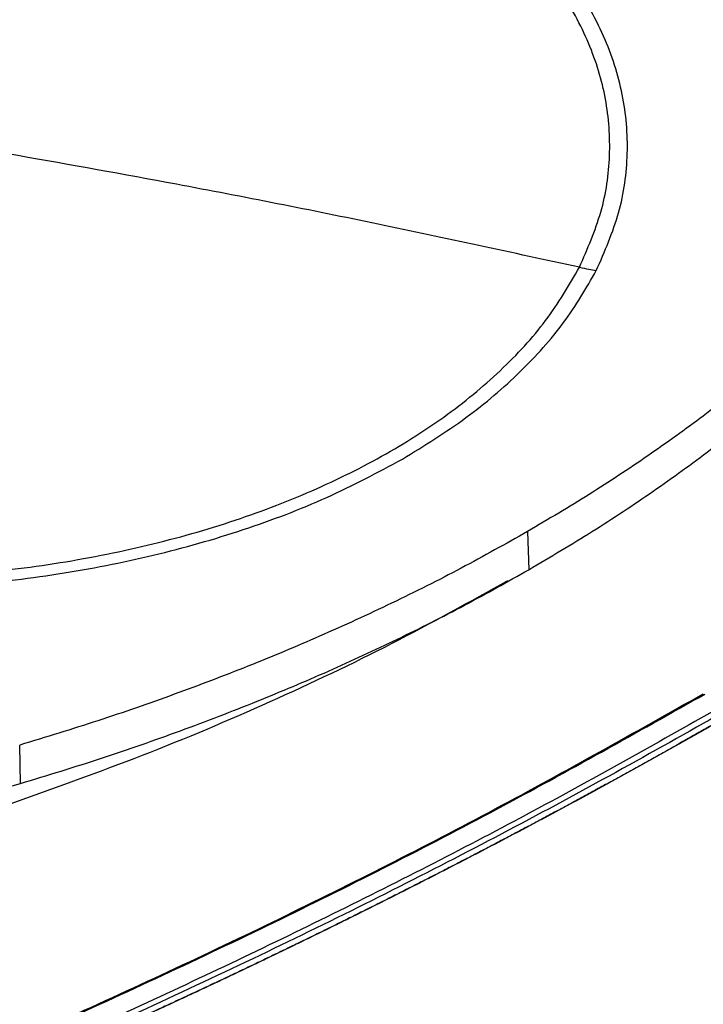
# Model space of a CAD drawing. Extents: x 0.4 to 10.6, y 0.4 to 8.1.
# Drawn here: x 3.8 to 4, y 6.8 to 6.9 of the extents above; entities that cross this region are included whole.
import ezdxf

# ---------------------------------------------------------------- set-up
doc = ezdxf.new("R2010")
doc.units = 0
doc.linetypes.add('SLD-SOLID', pattern=[0])
doc.layers.get('0').update_dxf_attribs({"linetype": 'CONTINUOUS'})

msp = doc.modelspace()

# ---------------------------------------------------------------- linework, layer by layer
at = {"color": 7, "linetype": 'SLD-SOLID'}
for p, q in [((3.916798284667583, 6.84411964682485), (3.91702229484167, 6.836630816714715)), ((3.817448642271897, 6.794719077449558), (3.817303992901895, 6.802241295971339))]:
    msp.add_line(p, q, dxfattribs=at)
for points, knots in [([(3.926925771066544, 6.895888341499307), (3.928498841614808, 6.899481046816813), (3.931644982440528, 6.906666456833331), (3.933222820190946, 6.917778554079285), (3.932452533349467, 6.928895550230182), (3.929127873330996, 6.939864470230563), (3.923364343098056, 6.950487677603885), (3.915244474648032, 6.960585982276537), (3.904912053741019, 6.969986081246883), (3.892542088925509, 6.978527112661109), (3.878346886316701, 6.986062986441108), (3.862569398041431, 6.992464906133393), (3.84547941365484, 6.997623217054448), (3.827369243581219, 7.001449443078616), (3.808548971816462, 7.003878525908434), (3.789340415218059, 7.004868491950974), (3.770072352204135, 7.004402616788878), (3.751074432234544, 7.002489021628355), (3.732671637255689, 6.999160305778751), (3.715179347148927, 6.994473179426628), (3.698895382359699, 6.988508416258869), (3.684102934337047, 6.981366997523425), (3.67103916116768, 6.973173963922435), (3.659986229635981, 6.964059594301051), (3.650913761861163, 6.95421694370168), (3.646836089640029, 6.947189317245147), (3.644797253353964, 6.94367550371442)], [0, 0, 0, 0, 0.0416667417179602, 0.08333347626286576, 0.1250002370953395, 0.166666905331223, 0.2083334215884034, 0.2500000169873549, 0.2916666315477255, 0.3333332351117592, 0.3750000084936794, 0.4166667818755929, 0.4583333854396119, 0.4999999999999698, 0.5416666145603098, 0.5833332181243176, 0.6249999915062391, 0.6666667648881689, 0.7083333684522041, 0.7499999830125779, 0.7916665784115317, 0.8333330946686839, 0.8749997629045374, 0.9166665237370109, 0.9583332582819392, 0.9999999999999999, 0.9999999999999999, 0.9999999999999999, 0.9999999999999999]), ([(3.930245882576892, 6.895251892278071), (3.931886887581914, 6.899012972890879), (3.935168883872879, 6.906535102673224), (3.936728259907873, 6.918171116581807), (3.935774132594036, 6.929803541044833), (3.932086269012676, 6.94126220708161), (3.92580648796825, 6.952338809571788), (3.916983324857264, 6.962811292883995), (3.90595137407747, 6.972591272776216), (3.89682417772031, 6.97828421616626), (3.892260560465382, 6.981130699759849)], [0, 0, 0, 0, 0.1250010298593443, 0.2500010146889004, 0.3750003200973848, 0.4999999999942745, 0.6249996798917204, 0.7499989853020056, 0.8749989701349913, 1, 1, 1, 1]), ([(3.644797253353964, 6.94367550371442), (3.643224182805667, 6.940082798396923), (3.640078041979883, 6.932897388380423), (3.638500204229536, 6.921785291134467), (3.639270491071043, 6.910668294983569), (3.642595151089523, 6.899699374983183), (3.648358681322468, 6.889076167609861), (3.656478549772507, 6.878977862937218), (3.666810970679492, 6.869577763966865), (3.679180935494973, 6.861036732552627), (3.693376138103766, 6.853500858772615), (3.709153626379035, 6.847098939080322), (3.726243610765629, 6.84194062815926), (3.744353780839251, 6.83811440213509), (3.763174052603999, 6.835685319305273), (3.782382609202386, 6.834695353262747), (3.801650672216287, 6.835161228424863), (3.820648592185859, 6.837074823585402), (3.839051387164712, 6.840403539435008), (3.856543677271495, 6.845090665787123), (3.872827642060728, 6.851055428954904), (3.887620090083397, 6.85819684769036), (3.900683863252807, 6.866389881291346), (3.911736794784554, 6.875504250912715), (3.920809262559386, 6.885346901512067), (3.924886934780493, 6.892374527968589), (3.926925771066544, 6.895888341499307)], [0, 0, 0, 0, 0.04166674171790438, 0.08333347626277236, 0.1250002370952887, 0.1666669053312169, 0.2083334215884006, 0.25000001698733, 0.2916666315476876, 0.3333332351117239, 0.3750000084936623, 0.4166667818756017, 0.458333385439641, 0.5000000000000068, 0.5416666145603389, 0.5833332181243011, 0.6249999915061648, 0.6666667648880652, 0.7083333684521146, 0.7499999830125259, 0.7916665784115255, 0.8333330946687543, 0.874999762904687, 0.9166665237371914, 0.9583332582820543, 1, 1, 1, 1]), ([(4.122093047449554, 6.925609328784854), (4.111077728334002, 6.916401399628111), (4.089008134471085, 6.897952977510143), (4.053236812835159, 6.871334682664441), (4.01555582199046, 6.845509050477264), (3.975879703582208, 6.820625503569866), (3.934619415287184, 6.79687959419735), (3.891925052226951, 6.774315452510792), (3.847920396837113, 6.753001645784991), (3.802595732161933, 6.732753419017175), (3.771206280187288, 6.720245301824553), (3.755538899860487, 6.714002139969185)], [0, 0, 0, 0, 0.1114767242620156, 0.2233476855116598, 0.3355014683876931, 0.4478242426954678, 0.5602007456024143, 0.6705111601291309, 0.780652633675283, 0.8905174064629208, 1, 1, 1, 1]), ([(3.926925771066544, 6.895888341499306), (3.913781841237555, 6.898749419984219), (3.887485161635262, 6.904473496817682), (3.840457405166105, 6.91378719353361), (3.806572182132893, 6.919583185281932), (3.785861512210287, 6.923125699133944)], [0, 0, 0, 0, 0.279818386279083, 0.5598245385168447, 0.9999999999999999, 0.9999999999999999, 0.9999999999999999, 0.9999999999999999]), ([(3.989341576299132, 6.901556478884), (3.986525107462518, 6.898488266997932), (3.980889246735117, 6.892348658901708), (3.971524459606767, 6.883431360259626), (3.96165534124, 6.874872003920249), (3.951274365070855, 6.866696805994801), (3.940411241579865, 6.85888961662137), (3.928973974254502, 6.85132311520798), (3.920856847862609, 6.846520802952196), (3.916798284667583, 6.84411964682485)], [0, 0, 0, 0, 0.1459441730793583, 0.2920398133855276, 0.4381354541442481, 0.578062209038281, 0.7179889637303042, 0.8589944818971763, 1, 1, 1, 1]), ([(3.89226056046554, 6.858284973489233), (3.89653595773418, 6.860936408823993), (3.905086597323689, 6.866239183400921), (3.915567174940761, 6.875291153495164), (3.92430316308854, 6.884940544519639), (3.928264952149964, 6.8918147348357), (3.930245882576892, 6.895251892278071)], [0, 0, 0, 0, 0.2500045302923197, 0.4999999999892911, 0.7499954696908171, 1, 1, 1, 1]), ([(3.926925771066544, 6.895888341499306), (3.927545088844596, 6.895759657005039), (3.928651277439954, 6.895529808411951), (3.929758539354947, 6.895336829006169), (3.930245882576335, 6.895251892277107)], [0, 0, 0, 0, 0.559866356108528, 1, 1, 1, 1]), ([(3.91702229484167, 6.836630816714715), (3.921221283059432, 6.839117100333801), (3.929623610408604, 6.844092243812907), (3.941467369943566, 6.851966021199446), (3.952572142334398, 6.860011031107021), (3.962891435046668, 6.868223861444132), (3.972459945787487, 6.876593578438567), (3.981454792321237, 6.885205785927615), (3.986900546218461, 6.891144237169956), (3.989623423166479, 6.894113462790479)], [0, 0, 0, 0, 0.1458278135507552, 0.291806731174929, 0.4377856492503433, 0.5777988472617472, 0.7178120450712854, 0.8589060225664756, 1, 1, 1, 1]), ([(3.679462463955053, 6.858284973489243), (3.684280737678977, 6.855706266833854), (3.69391675736523, 6.85054913597742), (3.710432599847276, 6.844278324005993), (3.728108276047029, 6.83922263894079), (3.746806837798518, 6.835563891560359), (3.76616431747373, 6.83333937551603), (3.785861199645753, 6.832594494784749), (3.805558085135293, 6.83333932239272), (3.8249155768802, 6.83556380330681), (3.843614171137614, 6.839222500644695), (3.86128988608129, 6.84427813718923), (3.877805765634256, 6.850548917557986), (3.887442043278551, 6.855706153180864), (3.89226056046554, 6.858284973489233)], [0, 0, 0, 0, 0.08333482093098563, 0.1666605139210051, 0.2500000000036391, 0.3333355258767066, 0.4166612189235689, 0.4999999999995678, 0.583334820934069, 0.6666605139198767, 0.750000000002788, 0.8333355258755614, 0.9166612189194646, 1, 1, 1, 1]), ([(3.916798284667583, 6.84411964682485), (3.912491402975933, 6.841695646006571), (3.903873169723019, 6.836845128636268), (3.890233210436996, 6.83000829931779), (3.876302696147872, 6.823601299051347), (3.862088348492763, 6.817650416743102), (3.847609899431469, 6.812135031128516), (3.832712313450344, 6.806950162333973), (3.8224400997506, 6.803810918091979), (3.817303992901895, 6.802241295971339)], [0, 0, 0, 0, 0.1459441730796353, 0.2920398133857225, 0.4381354541443646, 0.578062209038428, 0.7179889637304843, 0.858994481897273, 1, 1, 1, 1]), ([(3.817448642271897, 6.794719077449558), (3.822763542836295, 6.796344957037117), (3.83339885116628, 6.799598400918444), (3.848846233830298, 6.805004059398346), (3.863680740615846, 6.810703208334259), (3.877856298824597, 6.816700806922152), (3.891400151858347, 6.822980319644824), (3.90452627969295, 6.829591980777912), (3.912856956459398, 6.834284538069471), (3.91702229484167, 6.836630816714715)], [0, 0, 0, 0, 0.1458278135537913, 0.2918067311778071, 0.4377856492530611, 0.5777988472644959, 0.7178120450740674, 0.8589060225693035, 1, 1, 1, 1]), ([(3.912857538355574, 6.834444350990569), (3.905392230118096, 6.830284488955423), (3.890477487561687, 6.82197361024141), (3.866477098545744, 6.810598106865793), (3.841562853847988, 6.800023605500389), (3.824061617929329, 6.793801040075818), (3.815338665624833, 6.790699593888682)], [0, 0, 0, 0, 0.2513289429106381, 0.5021234704909002, 0.7518487699600206, 1, 1, 1, 1]), ([(3.733062850346829, 6.710363857859371), (3.748584005763052, 6.716322466108915), (3.779685724907308, 6.728262489599324), (3.8246892786295, 6.747632128520182), (3.868428429787162, 6.768074984651655), (3.91081521991967, 6.789553962104402), (3.93773450706204, 6.804722213144522), (3.951200074000204, 6.812309676313045)], [0, 0, 0, 0, 0.1988613856851032, 0.3984839272823186, 0.5986786128215723, 0.7992509989515189, 1, 1, 1, 1]), ([(3.733252150606152, 6.710261094954495), (3.748782836042613, 6.716223104397094), (3.7799024495237, 6.728169481791919), (3.824930038321662, 6.747549036753739), (3.868690614341792, 6.768001494139978), (3.911098333237175, 6.789490695792354), (3.93803075340439, 6.804666274134187), (3.951503354352488, 6.812257664357817)], [0, 0, 0, 0, 0.1988745288103769, 0.3984948696007024, 0.5986802059690154, 0.799244872759922, 1, 1, 1, 1]), ([(3.955420224539239, 6.810173716058991), (3.942947446517426, 6.803132145769733), (3.918012160948863, 6.789054803440164), (3.87888855109779, 6.769023230018768), (3.838596141204931, 6.749869445437484), (3.797202836510964, 6.731622655743822), (3.768647075784501, 6.720278722096324), (3.754392462616643, 6.71461599829443)], [0, 0, 0, 0, 0.2006562008143811, 0.4011471750446705, 0.6013088176215793, 0.800979261849136, 1, 1, 1, 1]), ([(3.957647332514269, 6.808851363343186), (3.957531959293711, 6.80878477485426), (3.95695509307599, 6.808451832343302), (3.955915697242124, 6.807853134341981), (3.954527910361779, 6.807055986030677), (3.953138124791331, 6.806259998663386), (3.95128244270381, 6.805200216550763), (3.949422803954288, 6.804142744839791), (3.947559224368318, 6.803087590252209), (3.94615957155969, 6.802297384623933), (3.944757953219021, 6.801508340722223), (3.943354372103804, 6.800720460196048), (3.941948831067827, 6.799933744715742), (3.940541332936076, 6.799148195948133), (3.9391318805383, 6.798363815563222), (3.937720476700054, 6.797580605232435), (3.936307124245148, 6.796798566629097), (3.934891825995026, 6.796017701428344), (3.933474584768979, 6.795238011307163), (3.93205540338413, 6.794459497944408), (3.930634284655477, 6.793682163020821), (3.929211231395935, 6.792906008219054), (3.927786246416332, 6.792131035223663), (3.926359332525574, 6.791357245721213), (3.924930492530214, 6.790584641400028), (3.923499729236187, 6.789813223951129), (3.922067045442532, 6.789042995064897), (3.920632443964955, 6.788273956443581), (3.919195927548075, 6.787506109754713), (3.917278022330128, 6.786483905424975), (3.915356297302724, 6.78546409116962), (3.913430766036976, 6.784446675076984), (3.911984717060881, 6.78368481368763), (3.910536769989978, 6.782924154499403), (3.909086927556902, 6.782164699194655), (3.907635192561934, 6.781406449494645), (3.906181567785272, 6.780649407112995), (3.904726056010583, 6.779893573768193), (3.90326866001873, 6.779138951180258), (3.901809382589509, 6.778385541071659), (3.900348226501222, 6.777633345167095), (3.89888519453084, 6.776882365193574), (3.897420289454003, 6.776132602880415), (3.895953514045065, 6.775384059959274), (3.894484871077138, 6.774636738164154), (3.893014363322094, 6.77389063923142), (3.891541993550726, 6.773145764899871), (3.890067764532317, 6.772402116910527), (3.88859167903643, 6.771659697007516), (3.887113739826401, 6.770918506934853), (3.8856339496838, 6.770178548448545), (3.884152311317307, 6.769439823271479), (3.882174332391699, 6.768456502874344), (3.88019266691459, 6.767475655544237), (3.87820732842558, 6.766497289553072), (3.876716490608116, 6.765764757387897), (3.875223821229758, 6.765033469134986), (3.873729322993333, 6.764303426535093), (3.872232998672829, 6.763574631367134), (3.870734851022331, 6.762847085403135), (3.86923488280047, 6.762120790420325), (3.867733096763917, 6.761395748197916), (3.866229495669182, 6.760671960517993), (3.864724082272178, 6.759949429165293), (3.863216859328386, 6.759228155927279), (3.861707829592862, 6.758508142594159), (3.860196995820285, 6.757789390958886), (3.858684360764991, 6.757071902817189), (3.857169927181024, 6.756355679967585), (3.85565369782214, 6.755640724211383), (3.854135675441976, 6.754927037352766), (3.852615862793604, 6.754214621198569), (3.851094262631395, 6.753503477559152), (3.849570877704239, 6.752793608245273), (3.848045710781047, 6.752085015079807), (3.846518764555767, 6.75137769985407), (3.844480467011711, 6.750436318997767), (3.842438620667481, 6.749497500760481), (3.840393239131826, 6.748561253650811), (3.838857437923475, 6.747860355614022), (3.837319874026407, 6.747160746532739), (3.83578055013565, 6.746462428219131), (3.834239469021391, 6.7457654025228), (3.832696633434112, 6.745069671287186), (3.831152046130062, 6.744375236361265), (3.829605709864486, 6.743682099596441), (3.828057627393491, 6.742990262847389), (3.8265078014736, 6.742299727971857), (3.824956234861925, 6.741610496830744), (3.823402930316177, 6.740922571288084), (3.821847890594715, 6.740235953211083), (3.820291118456589, 6.739550644470127), (3.81873261666158, 6.738866646938796), (3.817172387970254, 6.738183962493887), (3.815610435143969, 6.737502593015408), (3.814046760945053, 6.736822540386666), (3.812481368136337, 6.736143806494041), (3.810914259483116, 6.735466393227839), (3.809345437746045, 6.734790302479261), (3.807774905707837, 6.734115536151744), (3.806202666073853, 6.733442096118694), (3.80410407292325, 6.732545946775486), (3.802002074392338, 6.731652457106232), (3.799896684282413, 6.730761635911163), (3.798315948459313, 6.730094856070082), (3.796733521766527, 6.729429414033774), (3.795149406918368, 6.728765311699385), (3.793563606708891, 6.72810255100077), (3.791976123912661, 6.727441133866323), (3.790386961311401, 6.726781062230301), (3.788796121686911, 6.726122338029806), (3.787203607823023, 6.725464963205614), (3.785609422505135, 6.724808939701965), (3.784013568520398, 6.724154269466649), (3.782416048657725, 6.723500954450986), (3.780816865707834, 6.722848996609876), (3.779216022463346, 6.722198397901751), (3.777613521718663, 6.721549160288746), (3.776009366270609, 6.720901285736198), (3.774403558916287, 6.720254776214539), (3.772796102461292, 6.719609633692314), (3.7711869996893, 6.718965860162303), (3.769576253475771, 6.718323457544108), (3.767963866363848, 6.717682428047766), (3.766349842147348, 6.717042772816772), (3.764734179963184, 6.716404496992483), (3.763116896338986, 6.715767590813557), (3.761497942910481, 6.715132100153871), (3.759355343723612, 6.714293485757224), (3.757749680995682, 6.713669022207258), (3.756685242283927, 6.713255047861898)], [0, 0, 0, 0, 0.001876640655355732, 0.00938320514626744, 0.01688976963719484, 0.02439633412815015, 0.03190289861914676, 0.046916039225714, 0.05442260371691515, 0.06192916820821151, 0.06943573269961525, 0.0769422971911405, 0.08444886168280102, 0.09195542617460795, 0.0994619906665761, 0.1069685551587192, 0.1144751196510505, 0.1219816841435818, 0.1294882486363277, 0.1369948131293021, 0.1445013776225167, 0.1520079421159853, 0.159514506609721, 0.1670210711037367, 0.1745276355980482, 0.1820342000926669, 0.189540764587607, 0.1970473290828819, 0.2045538935785024, 0.2120604580744855, 0.2270735987243436, 0.2345801632214894, 0.2420867277190516, 0.2495932922170408, 0.2570998567154715, 0.2646064212143572, 0.2721129857137105, 0.2796195502135461, 0.2871261147138784, 0.2946326792147196, 0.3021392437160818, 0.3096458082179813, 0.3171523727204303, 0.3246589372234427, 0.3321655017270299, 0.3396720662312083, 0.3471786307359899, 0.3546851952413901, 0.3621917597474195, 0.369698324254094, 0.377204888761426, 0.3847114532694318, 0.3922180177781224, 0.4072311585331047, 0.4147377230439334, 0.4222442875555024, 0.4297508520678247, 0.4372574165809156, 0.4447639810947862, 0.4522705456094531, 0.4597771101249292, 0.4672836746412262, 0.4747902391583608, 0.4822968036763466, 0.4898033681951949, 0.4973099327149227, 0.5048164972355413, 0.5123230617570672, 0.5198296262795128, 0.5273361908028916, 0.5348427553272189, 0.5423493198525057, 0.5498558843787692, 0.5573624489060223, 0.5648690134342798, 0.5723755779635541, 0.5798821424938612, 0.594895283425479, 0.6024018479589668, 0.6099084124935424, 0.6174149770292211, 0.6249215415660153, 0.6324281061039402, 0.6399346706430111, 0.647441235183241, 0.654947799724644, 0.6624543642672353, 0.6699609288110282, 0.6774674933560377, 0.6849740579022783, 0.6924806224497645, 0.6999871869985095, 0.7074937515485287, 0.7150003160998348, 0.7225068806524462, 0.7300134452063747, 0.737520009761635, 0.7450265743182415, 0.7525331388762089, 0.7600397034355528, 0.7675462679962868, 0.7750528325584246, 0.7900659737486914, 0.7975725383151341, 0.8050791028830386, 0.8125856674524231, 0.8200922320233015, 0.8275987965956871, 0.8351053611695963, 0.8426119257450447, 0.8501184903220447, 0.8576250549006125, 0.8651316194807637, 0.8726381840625126, 0.880144748645875, 0.8876513132308647, 0.8951578778174972, 0.9026644424057875, 0.9101710069957505, 0.9176775715874026, 0.9251841361807567, 0.9326907007758312, 0.9401972653726398, 0.9477038299711968, 0.9552103945715195, 0.9627169591736207, 0.970223523777519, 0.9777300883832253, 0.985236652990761, 1, 1, 1, 1]), ([(3.95764733251148, 6.808888033857636), (3.957531959290104, 6.808821445388484), (3.95695509307157, 6.80848850297828), (3.95591569723687, 6.807889804941095), (3.95452791035652, 6.807092656802415), (3.953138124786063, 6.80629666964436), (3.951282442698532, 6.805236887924646), (3.949422803949, 6.80417941675336), (3.94755922436302, 6.803124262857465), (3.946159571554384, 6.802334057823114), (3.944757953213706, 6.801545014590733), (3.943354372098481, 6.800757134809246), (3.941948831062496, 6.799970420149017), (3.940541332930736, 6.799184872276883), (3.939131880532951, 6.798400492862871), (3.937720476694697, 6.797617283578416), (3.936307124239781, 6.796835246096872), (3.93489182598965, 6.796054382093391), (3.933474584763593, 6.795274693244984), (3.932055403378734, 6.794496181230536), (3.930634284650072, 6.793718847730811), (3.929211231390519, 6.79294269442849), (3.927786246410906, 6.792167723008164), (3.926359332520136, 6.791393935156425), (3.924930492524764, 6.790621332561638), (3.923499729230726, 6.789849916914861), (3.922067045437058, 6.789079689906514), (3.920632443959469, 6.788310653238893), (3.919195927542575, 6.787542808579571), (3.917278022324611, 6.786520607057101), (3.915356297297188, 6.785500795760924), (3.91343076603142, 6.784483382779593), (3.91198471705531, 6.783721523799849), (3.910536769984391, 6.782960867097423), (3.909086927551298, 6.78220141435474), (3.907635192556313, 6.781443167293127), (3.906181567779633, 6.780686127626288), (3.904726056004925, 6.779930297072781), (3.903268660013053, 6.779175677352717), (3.901809382583813, 6.778422270188646), (3.900348226495506, 6.777670077305276), (3.898885194525103, 6.776919100429632), (3.897420289448243, 6.776169341291051), (3.895953514039284, 6.775420801621209), (3.894484871071333, 6.774673483154143), (3.893014363316265, 6.773927387626247), (3.891541993544871, 6.773182516776352), (3.890067764526437, 6.772438872345523), (3.888591679030525, 6.771696456077926), (3.887113739820467, 6.770955269717627), (3.885633949677838, 6.770215315020681), (3.884152311311317, 6.769476593710031), (3.88217433238567, 6.768493278570934), (3.880192666908518, 6.767512436653216), (3.878207328419464, 6.766534076229052), (3.876716490601967, 6.765801548316509), (3.875223821223574, 6.765070264393687), (3.873729322987113, 6.764340226201422), (3.872232998666573, 6.76361143551871), (3.870734851016036, 6.762883894117667), (3.869234882794136, 6.762157603775612), (3.867733096757542, 6.761432566271851), (3.866229495662767, 6.760708783388564), (3.86472408226572, 6.759986256910587), (3.863216859321884, 6.759264988625491), (3.861707829586315, 6.758544980323586), (3.860196995813691, 6.757826233797942), (3.85868436075835, 6.757108750844392), (3.857169927174334, 6.756392533261578), (3.8556536978154, 6.755677582850923), (3.854135675435185, 6.754963901416735), (3.852615862786759, 6.754251490765973), (3.851094262624495, 6.753540352709128), (3.849570877697283, 6.752830489057084), (3.848045710774034, 6.752121901632857), (3.846518764548696, 6.751414592227897), (3.844480467004559, 6.750473219238867), (3.842438620660245, 6.749534409028506), (3.840393239124505, 6.748598170105983), (3.838857437916087, 6.74789727828982), (3.837319874018951, 6.747197675509585), (3.835780550128124, 6.7464993635776), (3.834239469013794, 6.745802344343632), (3.832696633426441, 6.745106619651276), (3.831152046122317, 6.74441219134968), (3.829605709856664, 6.743719061290408), (3.828057627385591, 6.743027231328306), (3.82650780146562, 6.742336703321299), (3.824956234853863, 6.74164747913045), (3.823402930308031, 6.740959560619978), (3.821847890586483, 6.740272949657266), (3.820291118448269, 6.739587648112879), (3.818732616653171, 6.738903657860581), (3.817172387961752, 6.738220980777357), (3.815610435135373, 6.7375396187434), (3.81404676093636, 6.736859573642206), (3.812481368127548, 6.736180847360352), (3.810914259474226, 6.735503441788332), (3.809345437737052, 6.734827358817549), (3.80777490569874, 6.734152600351633), (3.806202666064649, 6.733479168264198), (3.804104072913901, 6.73258302962742), (3.80200207438284, 6.731689550833435), (3.79989668427276, 6.730798740683285), (3.798315948449541, 6.730131969210926), (3.796733521756634, 6.729466535628591), (3.795149406908352, 6.728802441833638), (3.793563606698749, 6.728139689760134), (3.79197612390239, 6.727478281336691), (3.790386961301, 6.726818218497787), (3.788796121676377, 6.726159503180738), (3.787203607812352, 6.725502137326543), (3.785609422494327, 6.724846122879666), (3.784013568509448, 6.72419146178812), (3.78241604864663, 6.723538156003453), (3.780816865696593, 6.722886207480787), (3.779216022451955, 6.722235618178787), (3.77761352170712, 6.721586390059812), (3.77600936625891, 6.720938525089435), (3.774403558904432, 6.720292025238317), (3.772796102449266, 6.719646892475244), (3.771186999677144, 6.719003128793195), (3.769576253463321, 6.718360736112149), (3.767963866351702, 6.717719716641836), (3.766349842133258, 6.717080071528028), (3.764734179955524, 6.71644180590472), (3.763116896306486, 6.715804910039167), (3.761497942969831, 6.715169429699644), (3.759365389968841, 6.714334761673084), (3.757769815978324, 6.713714205135162), (3.756715458543331, 6.713304140541803)], [0, 0, 0, 0, 0.001876902725135559, 0.009384515442090891, 0.01689212815906103, 0.02439974087605979, 0.03190735359310131, 0.04692259065337818, 0.05443020337062479, 0.06193781608796524, 0.06944542880541248, 0.07695304152298219, 0.08446065424068638, 0.09196826695853781, 0.09947587967655118, 0.1069834923947376, 0.1144911051131121, 0.1219987178316886, 0.1295063305504777, 0.1370139432694964, 0.1445215559887538, 0.1520291687082672, 0.1595367814280468, 0.1670443941481082, 0.1745520068684635, 0.1820596195891259, 0.1895672323101094, 0.1970748450314275, 0.204582457753094, 0.212090070475121, 0.227105307578697, 0.234612920301888, 0.2421205330254936, 0.2496281457495272, 0.2571357584740037, 0.2646433711989348, 0.2721509839243333, 0.2796585966502138, 0.2871662093765903, 0.2946738221034768, 0.3021814348308854, 0.3096890475588296, 0.3171966602873235, 0.3247042730163806, 0.3322118857460147, 0.3397194984762398, 0.3472271112070678, 0.3547347239385132, 0.3622423366705896, 0.3697499494033099, 0.3772575621366877, 0.3847651748707377, 0.3922727876054732, 0.4072880248141871, 0.414795637551062, 0.4223032502886767, 0.429810863027045, 0.4373184757661822, 0.4448260885061011, 0.4523337012468145, 0.4598413139883381, 0.4673489267306825, 0.4748565394738644, 0.482364152217898, 0.4898717649627953, 0.4973793777085702, 0.5048869904552378, 0.5123946032028112, 0.5199022159513044, 0.5274098287007316, 0.5349174414511065, 0.5424250542024431, 0.5499326669547564, 0.5574402797080596, 0.5649478924623652, 0.5724555052176894, 0.5799631179740466, 0.5949783553594198, 0.6024859681189576, 0.6099935808795824, 0.6175011936413097, 0.6250088064041548, 0.6325164191681301, 0.6400240319332516, 0.6475316446995322, 0.6550392574669843, 0.6625468702356246, 0.6700544830054682, 0.6775620957765297, 0.6850697085488209, 0.6925773213223582, 0.7000849340971551, 0.7075925468732267, 0.7151001596505869, 0.7226077724292506, 0.730115385209231, 0.7376229979905424, 0.7451306107732029, 0.7526382235572229, 0.7601458363426203, 0.767653449129408, 0.7751610619176005, 0.7901762995616576, 0.7976839123541549, 0.8051915251481147, 0.8126991379435538, 0.8202067507404875, 0.8277143635389287, 0.8352219763388926, 0.8427295891403963, 0.8502372019434519, 0.8577448147480751, 0.8652524275542819, 0.8727600403620882, 0.8802676531715056, 0.8877752659825509, 0.8952828787952415, 0.9027904916095868, 0.9102981044256069, 0.9178057172433164, 0.9253133300627296, 0.9328209428838617, 0.9403285557067294, 0.9478361685313436, 0.9553437813577249, 0.9628513941858874, 0.9703590070158428, 0.9778666198476121, 0.9853742326812052, 1, 1, 1, 1]), ([(3.754434691665875, 6.79470358634032), (3.757170416605029, 6.793968958155046), (3.762690208871911, 6.792486720332788), (3.772278580672909, 6.79096401339518), (3.783061871979458, 6.790159249225832), (3.794771659722253, 6.790468730061642), (3.806494980406126, 6.791868340222768), (3.813761043279917, 6.793759364081305), (3.817448642271897, 6.794719077449558)], [0, 0, 0, 0, 0.1382782358181271, 0.2789999556692443, 0.4545226141555457, 0.635135378567585, 0.8148275849557819, 1, 1, 1, 1]), ([(3.855671519804811, 6.680627968756428), (3.870558616654103, 6.687130568297446), (3.900379470553216, 6.700156148290656), (3.943492301223605, 6.720929761316525), (3.985521572296507, 6.742524076350416), (4.012335164970359, 6.757679497552161), (4.025748960451986, 6.76526116416845)], [0, 0, 0, 0, 0.2490882892705914, 0.4989572888196456, 0.7493478573691306, 1, 1, 1, 1]), ([(4.028914785659443, 6.759436721364618), (4.015439601045605, 6.751820407831023), (3.988503314105514, 6.736595740218236), (3.946281272745689, 6.714903223131507), (3.902970536664415, 6.694035532609981), (3.87301257171864, 6.680951367800567), (3.858057060972369, 6.674419536690968)], [0, 0, 0, 0, 0.2506530825682419, 0.5010442192787011, 0.75091303584881, 1, 1, 1, 1])]:
    msp.add_open_spline(points, degree=3, knots=knots, dxfattribs=at)

doc.saveas('drawing.dxf')
